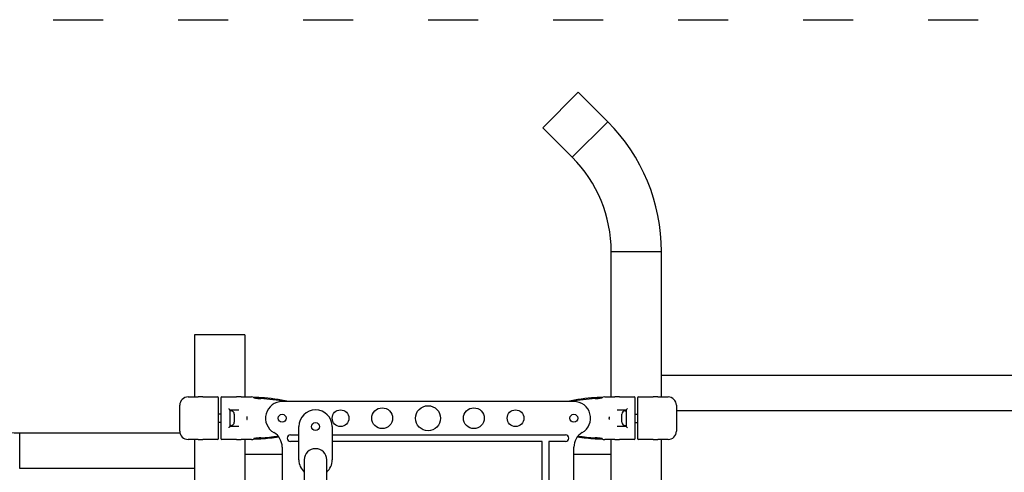
# Model space of a CAD drawing. Units: millimetres. Extents: x 1246 to 19046, y 512 to 15312.
# Drawn here: x 10611 to 11792, y 10872 to 11415 of the extents above; entities that cross this region are included whole.
import ezdxf

# ---------------------------------------------------------------- set-up
doc = ezdxf.new("R2010")
doc.units = ezdxf.units.MM
doc.linetypes.add('ACAD_ISO03W100', pattern=[30, 12, -18])
doc.layers.add('strefa bezpieczeństwa', color=6, linetype='ACAD_ISO03W100')
doc.layers.add('Widoczne (ISO)', color=7, linetype='Continuous')

msp = doc.modelspace()

# ---------------------------------------------------------------- linework, layer by layer
at = {"layer": 'strefa bezpieczeństwa', "ltscale": 5, "flags": 128}
msp.add_lwpolyline([(8700.82, 11414.603), (14302.395, 11414.603)], dxfattribs=at)
at = {"layer": 'Widoczne (ISO)'}
for p, q in [((11238.496, 11284.884), (11281.134, 11327.522)), ((11316.49, 11292.167), (11281.134, 11327.522)), ((11273.851, 11249.528), (11238.496, 11284.884)), ((11273.851, 11249.528), (11316.49, 11292.167)), ((11273.851, 11249.528), (11316.49, 11292.167)), ((11320.67, 11136.497), (11380.97, 11136.497)), ((11320.67, 10961.997), (11320.67, 11136.497)), ((11320.67, 11136.497), (11380.97, 11136.497)), ((11380.97, 10961.997), (11380.97, 11136.497)), ((10880.97, 11036.497), (10820.67, 11036.497)), ((10820.67, 11036.497), (10820.67, 10961.997)), ((10880.97, 11036.497), (10880.97, 10961.997)), ((11964.02, 10987.697), (11380.97, 10987.697)), ((10812.82, 10961.997), (10824.884, 10961.997)), ((10830.743, 10961.997), (10824.884, 10961.997)), ((10830.743, 10961.997), (10848.32, 10961.997)), ((10849.32, 10951.997), (10849.32, 10960.997)), ((10852.32, 10960.997), (10852.32, 10951.997)), ((10853.32, 10961.997), (10870.897, 10961.997)), ((10876.756, 10961.997), (10870.897, 10961.997)), ((10876.756, 10961.997), (10888.82, 10961.997)), ((11275.82, 10956.497), (10925.82, 10956.497)), ((11312.82, 10961.997), (11324.884, 10961.997)), ((11330.743, 10961.997), (11324.884, 10961.997)), ((11330.743, 10961.997), (11348.32, 10961.997)), ((11349.32, 10951.997), (11349.32, 10960.997)), ((11352.32, 10960.997), (11352.32, 10951.997)), ((11353.32, 10961.997), (11370.897, 10961.997)), ((11376.756, 10961.997), (11370.897, 10961.997)), ((11376.756, 10961.997), (11388.82, 10961.997)), ((10802.82, 10920.997), (10802.82, 10951.997)), ((10849.32, 10920.997), (10849.32, 10951.997)), ((10852.32, 10941.497), (10849.32, 10941.497)), ((10852.32, 10951.997), (10852.32, 10920.997)), ((10862.82, 10946.197), (10862.82, 10926.798)), ((10873.965, 10945.997), (10862.82, 10945.997)), ((10864.27, 10945.247), (10862.82, 10945.247)), ((10868.32, 10941.197), (10868.32, 10931.797)), ((11338.82, 10945.997), (11327.675, 10945.997)), ((11333.32, 10931.797), (11333.32, 10941.197)), ((11337.37, 10945.247), (11338.82, 10945.247)), ((11338.82, 10926.798), (11338.82, 10946.197)), ((11349.32, 10920.997), (11349.32, 10951.997)), ((11349.32, 10941.497), (11352.32, 10941.497)), ((11352.32, 10951.997), (11352.32, 10920.997)), ((11398.82, 10951.997), (11398.82, 10920.997)), ((11964.02, 10945.297), (11398.82, 10945.297)), ((10852.32, 10931.497), (10849.32, 10931.497)), ((11349.32, 10931.497), (11352.32, 10931.497)), ((10610.82, 10876.183), (10610.82, 10918.583)), ((10610.82, 10876.183), (10610.82, 10918.583)), ((10803.116, 10918.583), (10610.82, 10918.583)), ((10849.32, 10911.997), (10849.32, 10920.997)), ((10852.32, 10920.997), (10852.32, 10911.997)), ((10864.27, 10927.747), (10862.82, 10927.747)), ((10862.82, 10926.997), (10873.965, 10926.997)), ((10945.82, 10886.497), (10945.82, 10926.497)), ((10985.82, 10926.497), (10985.82, 10886.497)), ((11327.675, 10926.997), (11338.82, 10926.997)), ((11337.37, 10927.747), (11338.82, 10927.747)), ((11349.32, 10911.997), (11349.32, 10920.997)), ((11352.32, 10920.997), (11352.32, 10911.997)), ((10824.884, 10910.997), (10812.82, 10910.997)), ((10820.67, 10910.997), (10820.67, 10361.997)), ((10824.884, 10910.997), (10830.743, 10910.997)), ((10848.32, 10910.997), (10830.743, 10910.997)), ((10870.897, 10910.997), (10853.32, 10910.997)), ((10870.897, 10910.997), (10876.756, 10910.997)), ((10888.82, 10910.997), (10876.756, 10910.997)), ((10880.97, 10910.997), (10880.97, 10361.997)), ((10935.82, 10916.497), (10945.82, 10916.497)), ((10945.82, 10908.497), (10935.82, 10908.497)), ((10985.82, 10916.497), (11265.82, 10916.497)), ((11237.82, 10908.497), (10985.82, 10908.497)), ((11237.82, 10383.297), (11237.82, 10908.497)), ((11245.82, 10908.497), (11245.82, 10383.297)), ((11265.82, 10908.497), (11245.82, 10908.497)), ((11324.884, 10910.997), (11312.82, 10910.997)), ((11320.67, 10451.997), (11320.67, 10910.997)), ((11324.884, 10910.997), (11330.743, 10910.997)), ((11348.32, 10910.997), (11330.743, 10910.997)), ((11370.897, 10910.997), (11353.32, 10910.997)), ((11370.897, 10910.997), (11376.756, 10910.997)), ((11388.82, 10910.997), (11376.756, 10910.997)), ((11380.97, 10451.997), (11380.97, 10910.997)), ((10925.82, 10901.856), (10925.82, 10371.138)), ((11275.82, 10371.138), (11275.82, 10901.856)), ((10925.82, 10893.047), (10880.97, 10893.047)), ((10952.37, 10886.497), (10952.37, 10796.497)), ((10979.27, 10796.497), (10979.27, 10886.497)), ((11320.67, 10893.047), (11275.82, 10893.047)), ((10820.67, 10876.183), (10610.82, 10876.183))]:
    msp.add_line(p, q, dxfattribs=at)
for centre, radius in [((10925.82, 10936.497), 4.75), ((10995.82, 10936.497), 10), ((11045.82, 10936.497), 12.5), ((11100.82, 10936.497), 15), ((11155.82, 10936.497), 12.5), ((11205.82, 10936.497), 10), ((11275.82, 10936.497), 4.75), ((10965.82, 10926.497), 4.75)]:
    msp.add_circle(centre, radius, dxfattribs=at)
for centre, radius, start, end in [((11160.82, 11136.497), 220.15, 0, 45), ((11160.82, 11136.497), 159.85, 0, 45), ((10812.82, 10951.997), 10, 90, 180), ((10848.32, 10960.997), 1, 0, 90), ((10853.32, 10960.997), 1, 90, 180), ((10888.82, 10951.997), 10, 70.299886, 90), ((10885.82, 10723.537), 236.96, 79.457514, 86.505828), ((10885.82, 10723.537), 237.96, 78.497179, 86.505828), ((10925.82, 10936.497), 20, 90, 240), ((10929.684, 10939.079), 18, 75.389313, 78.497179), ((11271.957, 10939.079), 18, 101.502821, 104.610687), ((11315.82, 10723.537), 237.96, 93.494172, 101.502821), ((11315.82, 10723.537), 236.96, 93.494172, 100.542486), ((11275.82, 10936.497), 20, 300, 90), ((11312.82, 10951.997), 10, 90, 109.700114), ((11348.32, 10960.997), 1, 0, 90), ((11353.32, 10960.997), 1, 90, 180), ((11388.82, 10951.997), 10, 0, 90), ((10864.27, 10941.197), 4.05, 0, 90), ((10965.82, 10926.497), 20, 0, 180), ((11337.37, 10941.197), 4.05, 90, 180), ((10864.27, 10931.797), 4.05, 270, 0), ((11337.37, 10931.797), 4.05, 180, 270), ((10812.82, 10920.997), 10, 180, 270), ((10905.82, 10901.856), 20, 0, 60), ((11295.82, 10901.856), 20, 120, 180), ((11388.82, 10920.997), 10, 270, 0), ((10848.32, 10911.997), 1, 270, 0), ((10853.32, 10911.997), 1, 180, 270), ((10888.82, 10920.997), 10, 270, 289.700114), ((10885.82, 11149.457), 236.96, 273.494172, 278.491751), ((10885.82, 11149.457), 237.96, 273.494172, 278.637926), ((10935.82, 10912.497), 4, 90, 270), ((11265.82, 10912.497), 4, 270, 90), ((11315.82, 11149.457), 237.96, 261.362074, 266.505828), ((11315.82, 11149.457), 236.96, 261.508249, 266.505828), ((11312.82, 10920.997), 10, 250.299886, 270), ((11348.32, 10911.997), 1, 270, 0), ((11353.32, 10911.997), 1, 180, 270), ((10965.82, 10886.497), 13.45, 0, 180), ((10965.82, 10886.497), 13.45, 0, 180), ((10965.82, 10886.497), 20, 180, 227.73969), ((10965.82, 10886.497), 20, 312.26031, 0)]:
    msp.add_arc(centre, radius, start, end, dxfattribs=at)
for points, knots in [([(10610.82, 10918.583), (10592.746, 10918.583), (10574.674, 10920.254), (10540.503, 10926.703), (10524.402, 10931.47), (10495.944, 10943.369), (10483.562, 10950.478), (10463.546, 10965.929), (10455.94, 10974.247), (10445.458, 10991.027), (10442.735, 10999.399), (10442.061, 11008.719), (10442.02, 11009.844), (10442.02, 11010.97)], [4.71238898, 4.71238898, 4.71238898, 4.71238898, 5.01817334, 5.01817334, 5.32272437, 5.32272437, 5.62421906, 5.62421906, 5.92579909, 5.92579909, 6.23995836, 6.23995836, 6.28318531, 6.28318531, 6.28318531, 6.28318531]), ([(10891.769, 10961.041), (10891.787, 10961.037), (10891.804, 10961.032), (10891.847, 10961.022), (10891.871, 10961.016), (10891.928, 10961.004), (10891.958, 10960.999), (10892.029, 10960.994), (10892.047, 10961.004), (10892.026, 10961.049), (10891.99, 10961.082), (10891.871, 10961.165), (10891.78, 10961.218), (10891.568, 10961.325), (10891.447, 10961.38), (10891.315, 10961.434)], [0.041061353, 0.041061353, 0.041061353, 0.041061353, 0.051101453, 0.051101453, 0.066914352, 0.066914352, 0.090915254, 0.090915254, 0.140596053, 0.140596053, 0.187200349, 0.187200349, 0.241880956, 0.241880956, 0.295156337, 0.295156337, 0.295156337, 0.295156337]), ([(10899.513, 10961.103), (10898.439, 10961.165), (10897.383, 10961.218), (10895.363, 10961.308), (10894.404, 10961.344), (10893.581, 10961.371), (10893.083, 10961.387), (10892.63, 10961.4), (10891.969, 10961.418), (10891.701, 10961.425), (10891.398, 10961.432), (10891.357, 10961.433), (10891.315, 10961.434)], [0, 0, 0, 0, 0.289945956, 0.289945956, 0.579891912, 0.579891912, 0.579891912, 0.755268982, 0.755268982, 0.869837868, 0.869837868, 0.888373999, 0.888373999, 0.888373999, 0.888373999]), ([(10891.769, 10961.041), (10891.858, 10961.018), (10891.98, 10960.989), (10892.257, 10960.927), (10892.424, 10960.892), (10892.801, 10960.819), (10893.012, 10960.781), (10893.545, 10960.69), (10893.919, 10960.631), (10894.335, 10960.574), (10895.022, 10960.479), (10895.836, 10960.387), (10897.575, 10960.231), (10898.499, 10960.165), (10899.456, 10960.106)], [-1.07059548, -1.07059548, -1.07059548, -1.07059548, -0.97341327, -0.97341327, -0.86983787, -0.86983787, -0.75526898, -0.75526898, -0.57989191, -0.57989191, -0.57989191, -0.28994596, -0.28994596, 0, 0, 0, 0]), ([(10899.456, 10960.106), (10899.59, 10960.097), (10899.724, 10960.089), (10899.993, 10960.073), (10900.128, 10960.065), (10900.262, 10960.057)], [2.95254636257, 2.95254636257, 2.95254636257, 2.95254636257, 2.95425126826, 2.95425126826, 2.95595617396, 2.95595617396, 2.95595617396, 2.95595617396]), ([(10900.323, 10961.055), (10900.188, 10961.063), (10900.053, 10961.071), (10899.783, 10961.087), (10899.648, 10961.095), (10899.513, 10961.103)], [-2.95595617396, -2.95595617396, -2.95595617396, -2.95595617396, -2.95425126826, -2.95425126826, -2.95254636257, -2.95254636257, -2.95254636257, -2.95254636257]), ([(11302.127, 10961.103), (11301.992, 10961.095), (11301.857, 10961.087), (11301.587, 10961.071), (11301.452, 10961.063), (11301.317, 10961.055)], [2.95254636257, 2.95254636257, 2.95254636257, 2.95254636257, 2.95425126827, 2.95425126827, 2.95595617397, 2.95595617397, 2.95595617397, 2.95595617397]), ([(11301.378, 10960.057), (11301.512, 10960.065), (11301.647, 10960.073), (11301.916, 10960.089), (11302.05, 10960.097), (11302.185, 10960.106)], [-2.95595617397, -2.95595617397, -2.95595617397, -2.95595617397, -2.95425126827, -2.95425126827, -2.95254636257, -2.95254636257, -2.95254636257, -2.95254636257]), ([(11310.325, 10961.434), (11309.779, 10961.421), (11309.11, 10961.404), (11308.354, 10961.38), (11307.457, 10961.352), (11306.442, 10961.315), (11304.344, 10961.223), (11303.247, 10961.168), (11302.127, 10961.103)], [0.188185179, 0.188185179, 0.188185179, 0.188185179, 0.325232206, 0.325232206, 0.325232206, 0.487848308, 0.487848308, 0.650464411, 0.650464411, 0.650464411, 0.650464411]), ([(11302.185, 10960.106), (11303.182, 10960.167), (11304.141, 10960.236), (11305.946, 10960.402), (11306.806, 10960.501), (11307.551, 10960.609), (11308.19, 10960.701), (11308.743, 10960.798), (11309.489, 10960.948), (11309.722, 10961.003), (11309.864, 10961.039), (11309.867, 10961.04), (11309.871, 10961.041)], [-0.650464411, -0.650464411, -0.650464411, -0.650464411, -0.487848308, -0.487848308, -0.325232206, -0.325232206, -0.325232206, -0.185790584, -0.185790584, -0.07168312, -0.07168312, -0.06864762, -0.06864762, -0.06864762, -0.06864762]), ([(11310.325, 10961.434), (11310.084, 10961.336), (11309.89, 10961.237), (11309.686, 10961.11), (11309.631, 10961.067), (11309.59, 10961.01), (11309.602, 10960.996), (11309.666, 10960.997), (11309.693, 10961.001), (11309.749, 10961.012), (11309.776, 10961.018), (11309.827, 10961.03), (11309.848, 10961.035), (11309.871, 10961.041)], [0, 0, 0, 0, 0.101468713, 0.101468713, 0.164407712, 0.164407712, 0.223712461, 0.223712461, 0.251345375, 0.251345375, 0.272090684, 0.272090684, 0.286992884, 0.286992884, 0.286992884, 0.286992884]), ([(10861.647, 10947.997), (10861.649, 10947.995), (10861.651, 10947.993), (10861.846, 10947.785), (10862.025, 10947.577), (10862.335, 10947.184), (10862.469, 10946.996), (10862.685, 10946.639), (10862.767, 10946.469), (10862.814, 10946.282), (10862.82, 10946.237), (10862.82, 10946.197)], [-0.900032242, -0.900032242, -0.900032242, -0.900032242, -0.898932808, -0.898932808, -0.790600874, -0.790600874, -0.687108079, -0.687108079, -0.579422557, -0.579422557, -0.542119435, -0.542119435, -0.542119435, -0.542119435]), ([(11338.82, 10946.197), (11338.82, 10946.237), (11338.826, 10946.282), (11338.873, 10946.469), (11338.955, 10946.639), (11339.171, 10946.996), (11339.305, 10947.184), (11339.615, 10947.577), (11339.794, 10947.785), (11339.989, 10947.993), (11339.991, 10947.995), (11339.993, 10947.997)], [-0.292261108, -0.292261108, -0.292261108, -0.292261108, -0.261706614, -0.261706614, -0.17350283, -0.17350283, -0.088733252, -0.088733252, 0, 0, 0.000900532, 0.000900532, 0.000900532, 0.000900532]), ([(10883.582, 10934.846), (10883.585, 10934.872), (10883.587, 10934.899), (10883.606, 10935.092), (10883.62, 10935.258), (10883.65, 10935.71), (10883.662, 10935.994), (10883.669, 10936.53), (10883.667, 10936.781), (10883.647, 10937.378), (10883.624, 10937.724), (10883.587, 10938.096), (10883.585, 10938.122), (10883.582, 10938.149)], [-0.008035498, -0.008035498, -0.008035498, -0.008035498, 0, 0, 0.050339132, 0.050339132, 0.135970016, 0.135970016, 0.211141472, 0.211141472, 0.315531023, 0.315531023, 0.323566941, 0.323566941, 0.323566941, 0.323566941]), ([(11318.058, 10938.149), (11318.056, 10938.122), (11318.053, 10938.096), (11318.034, 10937.903), (11318.02, 10937.736), (11317.99, 10937.285), (11317.978, 10937), (11317.971, 10936.464), (11317.973, 10936.214), (11317.993, 10935.616), (11318.016, 10935.27), (11318.053, 10934.899), (11318.056, 10934.872), (11318.058, 10934.846)], [-0.008035498, -0.008035498, -0.008035498, -0.008035498, 0, 0, 0.050339132, 0.050339132, 0.135970016, 0.135970016, 0.211141472, 0.211141472, 0.315531023, 0.315531023, 0.323566941, 0.323566941, 0.323566941, 0.323566941]), ([(10862.82, 10926.798), (10862.82, 10926.758), (10862.814, 10926.713), (10862.767, 10926.525), (10862.685, 10926.355), (10862.469, 10925.998), (10862.335, 10925.81), (10862.025, 10925.417), (10861.846, 10925.21), (10861.651, 10925.002), (10861.649, 10924.999), (10861.647, 10924.997)], [-0.292261108, -0.292261108, -0.292261108, -0.292261108, -0.261706614, -0.261706614, -0.17350283, -0.17350283, -0.088733252, -0.088733252, 0, 0, 0.000900532, 0.000900532, 0.000900532, 0.000900532]), ([(11339.993, 10924.997), (11339.991, 10924.999), (11339.989, 10925.002), (11339.794, 10925.21), (11339.615, 10925.417), (11339.305, 10925.81), (11339.171, 10925.998), (11338.955, 10926.355), (11338.873, 10926.525), (11338.826, 10926.713), (11338.82, 10926.758), (11338.82, 10926.798)], [-0.900032242, -0.900032242, -0.900032242, -0.900032242, -0.898932808, -0.898932808, -0.790600874, -0.790600874, -0.687108079, -0.687108079, -0.579422557, -0.579422557, -0.542119435, -0.542119435, -0.542119435, -0.542119435]), ([(10891.315, 10911.561), (10891.556, 10911.659), (10891.75, 10911.757), (10891.954, 10911.885), (10892.009, 10911.928), (10892.05, 10911.984), (10892.038, 10911.998), (10891.974, 10911.997), (10891.947, 10911.994), (10891.891, 10911.983), (10891.864, 10911.977), (10891.813, 10911.965), (10891.792, 10911.959), (10891.769, 10911.953)], [0, 0, 0, 0, 0.101468713, 0.101468713, 0.164407712, 0.164407712, 0.223712461, 0.223712461, 0.251345375, 0.251345375, 0.272090684, 0.272090684, 0.286992884, 0.286992884, 0.286992884, 0.286992884]), ([(10891.315, 10911.561), (10891.861, 10911.573), (10892.53, 10911.591), (10893.286, 10911.615), (10894.183, 10911.643), (10895.198, 10911.68), (10897.296, 10911.772), (10898.393, 10911.827), (10899.513, 10911.892)], [0.188185179, 0.188185179, 0.188185179, 0.188185179, 0.325232206, 0.325232206, 0.325232206, 0.487848308, 0.487848308, 0.650464411, 0.650464411, 0.650464411, 0.650464411]), ([(10899.456, 10912.889), (10898.458, 10912.827), (10897.499, 10912.759), (10895.695, 10912.593), (10894.834, 10912.494), (10894.089, 10912.386), (10893.45, 10912.294), (10892.897, 10912.196), (10892.151, 10912.047), (10891.918, 10911.992), (10891.777, 10911.955), (10891.773, 10911.954), (10891.769, 10911.953)], [-0.650464411, -0.650464411, -0.650464411, -0.650464411, -0.487848308, -0.487848308, -0.325232206, -0.325232206, -0.325232206, -0.185790584, -0.185790584, -0.07168312, -0.07168312, -0.06864762, -0.06864762, -0.06864762, -0.06864762]), ([(10900.262, 10912.938), (10900.128, 10912.93), (10899.993, 10912.922), (10899.724, 10912.905), (10899.59, 10912.897), (10899.456, 10912.889)], [-2.95595617397, -2.95595617397, -2.95595617397, -2.95595617397, -2.95425126827, -2.95425126827, -2.95254636257, -2.95254636257, -2.95254636257, -2.95254636257]), ([(10899.513, 10911.892), (10899.648, 10911.899), (10899.783, 10911.907), (10900.053, 10911.923), (10900.188, 10911.931), (10900.323, 10911.94)], [2.95254636257, 2.95254636257, 2.95254636257, 2.95254636257, 2.95425126827, 2.95425126827, 2.95595617397, 2.95595617397, 2.95595617397, 2.95595617397]), ([(11301.317, 10911.94), (11301.452, 10911.931), (11301.587, 10911.923), (11301.857, 10911.907), (11301.992, 10911.899), (11302.127, 10911.892)], [-2.95595617396, -2.95595617396, -2.95595617396, -2.95595617396, -2.95425126826, -2.95425126826, -2.95254636257, -2.95254636257, -2.95254636257, -2.95254636257]), ([(11302.185, 10912.889), (11302.05, 10912.897), (11301.916, 10912.905), (11301.647, 10912.922), (11301.512, 10912.93), (11301.378, 10912.938)], [2.95254636257, 2.95254636257, 2.95254636257, 2.95254636257, 2.95425126826, 2.95425126826, 2.95595617396, 2.95595617396, 2.95595617396, 2.95595617396]), ([(11302.127, 10911.892), (11303.201, 10911.83), (11304.258, 10911.776), (11306.277, 10911.687), (11307.236, 10911.651), (11308.059, 10911.624), (11308.557, 10911.608), (11309.01, 10911.594), (11309.671, 10911.577), (11309.939, 10911.57), (11310.242, 10911.563), (11310.284, 10911.562), (11310.325, 10911.561)], [0, 0, 0, 0, 0.289945956, 0.289945956, 0.579891912, 0.579891912, 0.579891912, 0.755268982, 0.755268982, 0.869837868, 0.869837868, 0.888373999, 0.888373999, 0.888373999, 0.888373999]), ([(11309.871, 10911.953), (11309.782, 10911.976), (11309.66, 10912.006), (11309.383, 10912.067), (11309.216, 10912.102), (11308.84, 10912.176), (11308.628, 10912.214), (11308.095, 10912.305), (11307.721, 10912.363), (11307.306, 10912.421), (11306.618, 10912.515), (11305.805, 10912.607), (11304.065, 10912.764), (11303.141, 10912.83), (11302.185, 10912.889)], [-1.07059548, -1.07059548, -1.07059548, -1.07059548, -0.97341327, -0.97341327, -0.86983787, -0.86983787, -0.75526898, -0.75526898, -0.57989191, -0.57989191, -0.57989191, -0.28994596, -0.28994596, 0, 0, 0, 0]), ([(11309.871, 10911.953), (11309.853, 10911.958), (11309.836, 10911.962), (11309.793, 10911.973), (11309.769, 10911.979), (11309.712, 10911.99), (11309.683, 10911.995), (11309.611, 10912.001), (11309.593, 10911.99), (11309.614, 10911.945), (11309.65, 10911.913), (11309.77, 10911.83), (11309.86, 10911.777), (11310.072, 10911.67), (11310.193, 10911.614), (11310.325, 10911.561)], [0.041061353, 0.041061353, 0.041061353, 0.041061353, 0.051101453, 0.051101453, 0.066914352, 0.066914352, 0.090915254, 0.090915254, 0.140596053, 0.140596053, 0.187200349, 0.187200349, 0.241880956, 0.241880956, 0.295156337, 0.295156337, 0.295156337, 0.295156337])]:
    msp.add_open_spline(points, degree=3, knots=knots, dxfattribs=at)

doc.saveas('drawing.dxf')
